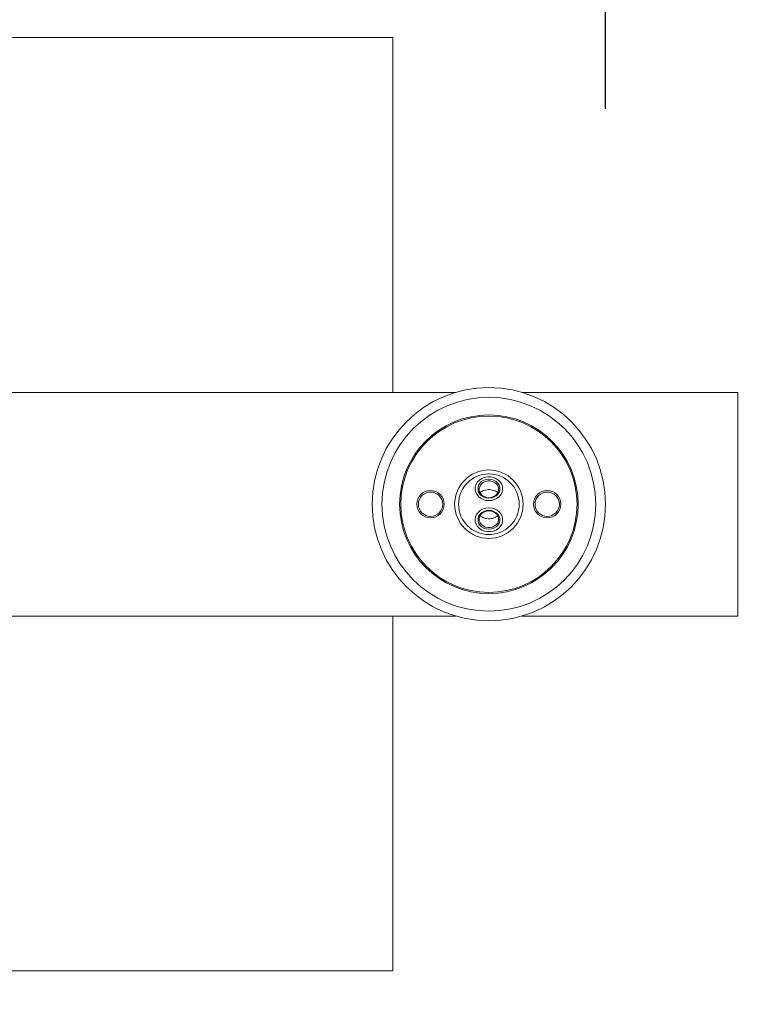
# Model space of a CAD drawing. Units: centimetres. Extents: x -7144 to 6396, y -205 to 316.
# Drawn here: x 51 to 75, y 51 to 83 of the extents above; entities that cross this region are included whole.
import ezdxf

# ---------------------------------------------------------------- set-up
doc = ezdxf.new("R2010")
doc.units = ezdxf.units.CM
doc.header["$MEASUREMENT"] = 0
doc.header["$PDMODE"] = 34
doc.header["$PDSIZE"] = -1
doc.linetypes.add('SLD-Solid', pattern=[0])
doc.layers.add('ENG PRODUCT TYP', color=5, linetype='Continuous')
doc.layers.add('FR PRODUCT TYP', color=6, linetype='Continuous')
doc.layers.add('SPRAY ZONE', color=7, linetype='Continuous', true_color=0x00a9c7, plot=False)
doc.styles.add('Vortex annotative', font='arial.ttf')
doc.dimstyles.new('Vortex PRODUCT', dxfattribs={"dimtxt": 0.125, "dimasz": 0.125, "dimexe": 0, "dimexo": 0, "dimgap": 0.125, "dimtad": 0, "dimtih": 1, "dimtoh": 1, "dimdec": 0, "dimzin": 12, "dimdsep": 46, "dimtxsty": 'Vortex annotative', "dimcen": 0, "dimadec": 0, "dimazin": 0, "dimtfac": 1, "dimtdec": 0, "dimtofl": 0, "dimtmove": 0, "dimatfit": 3, "dimfxl": 1, "dimfrac": 1, "dimtolj": 1, "dimtzin": 12, "dimlwd": 18, "dimarcsym": 0})

# ---------------------------------------------------------------- blocks, each defined once
blk = doc.blocks.new('*D99')
at = {"layer": 'Defpoints', "color": 0, "transparency": 16777216}
for p in [(70.4, 92.688), (70.4, 80.375), (-146.896, 77.157)]:
    blk.add_point(p, dxfattribs=at)
at = {"layer": 'ENG PRODUCT TYP', "color": 0, "lineweight": -2, "transparency": 16777216}
for p, q in [((-146.896, 77.157), (-146.896, 92.688)), ((70.4, 80.375), (70.4, 92.688))]:
    blk.add_line(p, q, dxfattribs=at)
at = {"layer": 'ENG PRODUCT TYP', "color": 0, "lineweight": 18, "transparency": 16777216}
for p, q in [((-145.396, 92.688), (-41.119, 92.688)), ((68.9, 92.688), (-32.026, 92.688))]:
    blk.add_line(p, q, dxfattribs=at)
at = {"layer": 'ENG PRODUCT TYP', "color": 0, "transparency": 16777216}
for points in [[(-145.396, 92.938), (-145.396, 92.438), (-146.896, 92.688)], [(68.9, 92.938), (68.9, 92.438), (70.4, 92.688)]]:
    blk.add_solid(points, dxfattribs=at)
at = {"layer": 'ENG PRODUCT TYP', "color": 0, "transparency": 16777216, "insert": (-36.573, 92.688), "char_height": 1.5, "attachment_point": 5, "style": 'Vortex annotative'}
blk.add_mtext('\\A1;217cm', dxfattribs=at)
blk = doc.blocks.new('*D101')
at = {"layer": 'Defpoints', "color": 0, "transparency": 16777216}
for p in [(70.4, 92.688), (70.4, 80.375), (-146.896, 77.157)]:
    blk.add_point(p, dxfattribs=at)
at = {"layer": 'FR PRODUCT TYP', "color": 0, "lineweight": -2, "transparency": 16777216}
for p, q in [((-146.896, 77.157), (-146.896, 92.688)), ((70.4, 80.375), (70.4, 92.688))]:
    blk.add_line(p, q, dxfattribs=at)
at = {"layer": 'FR PRODUCT TYP', "color": 0, "lineweight": 18, "transparency": 16777216}
for p, q in [((-145.396, 92.688), (-41.119, 92.688)), ((68.9, 92.688), (-32.026, 92.688))]:
    blk.add_line(p, q, dxfattribs=at)
at = {"layer": 'FR PRODUCT TYP', "color": 0, "transparency": 16777216}
for points in [[(-145.396, 92.938), (-145.396, 92.438), (-146.896, 92.688)], [(68.9, 92.938), (68.9, 92.438), (70.4, 92.688)]]:
    blk.add_solid(points, dxfattribs=at)
at = {"layer": 'FR PRODUCT TYP', "color": 0, "transparency": 16777216, "insert": (-36.573, 92.688), "char_height": 1.5, "attachment_point": 5, "style": 'Vortex annotative'}
blk.add_mtext('\\A1;217cm', dxfattribs=at)
blk = doc.blocks.new('*D57')
at = {"layer": 'Defpoints', "color": 0, "transparency": 16777216}
for p in [(67.428, 316.027), (148.691, 80.021), (-225.316, -48.76)]:
    blk.add_point(p, dxfattribs=at)
at = {"layer": 'SPRAY ZONE', "color": 0, "lineweight": -2, "transparency": 16777216}
for p, q in [((148.691, 80.021), (67.428, 316.027)), ((-225.316, -48.76), (-306.579, 187.245))]:
    blk.add_line(p, q, dxfattribs=at)
at = {"layer": 'SPRAY ZONE', "color": 0, "lineweight": 18, "transparency": 16777216}
for p, q in [((56.082, 312.12), (-97.414, 259.267)), ((-295.233, 191.152), (-141.737, 244.005))]:
    blk.add_line(p, q, dxfattribs=at)
at = {"layer": 'SPRAY ZONE', "color": 0, "transparency": 16777216}
for points in [[(55.431, 314.011), (56.733, 310.229), (67.428, 316.027)], [(-295.884, 193.043), (-294.582, 189.261), (-306.579, 187.245)]]:
    blk.add_solid(points, dxfattribs=at)
at = {"layer": 'SPRAY ZONE', "color": 0, "transparency": 16777216, "insert": (-119.576, 251.636), "char_height": 12, "attachment_point": 5, "style": 'Vortex annotative'}
blk.add_mtext('\\A1;396cm', dxfattribs=at)
blk = doc.blocks.new('*D58')
at = {"layer": 'Defpoints', "color": 0, "transparency": 16777216}
for p in [(-87.98, 159.875), (292.2, -31.911), (11.355, -128.614)]:
    blk.add_point(p, dxfattribs=at)
at = {"layer": 'SPRAY ZONE', "color": 0, "lineweight": -2, "transparency": 16777216}
for p, q in [((-87.98, 159.875), (192.865, 256.578)), ((11.355, -128.614), (292.2, -31.911))]:
    blk.add_line(p, q, dxfattribs=at)
at = {"layer": 'SPRAY ZONE', "color": 0, "lineweight": 18, "transparency": 16777216}
for p, q in [((196.772, 245.232), (239.905, 119.964)), ((288.293, -20.565), (245.16, 104.702))]:
    blk.add_line(p, q, dxfattribs=at)
at = {"layer": 'SPRAY ZONE', "color": 0, "transparency": 16777216}
for points in [[(198.663, 245.883), (194.881, 244.58), (192.865, 256.578)], [(290.184, -19.914), (286.402, -21.216), (292.2, -31.911)]]:
    blk.add_solid(points, dxfattribs=at)
at = {"layer": 'SPRAY ZONE', "color": 0, "transparency": 16777216, "insert": (242.532, 112.333), "char_height": 12, "attachment_point": 5, "style": 'Vortex annotative'}
blk.add_mtext('\\A1;305cm', dxfattribs=at)

msp = doc.modelspace()

# ---------------------------------------------------------------- linework, layer by layer
at = {"linetype": 'SLD-Solid', "lineweight": 18}
for p, q in [((32.972, 82.703), (63.453, 82.703)), ((63.453, 82.703), (32.972, 82.703)), ((63.453, 82.703), (63.453, 71.114)), ((63.453, 71.114), (63.453, 82.703)), ((63.453, 63.811), (63.453, 52.222)), ((63.453, 52.222), (63.453, 63.811)), ((32.972, 52.222), (63.453, 52.222)), ((32.972, 52.222), (63.453, 52.222))]:
    msp.add_line(p, q, dxfattribs=at)
at = {"linetype": 'SLD-Solid', "lineweight": 18, "flags": 128}
for points in [[(74.724, 71.113), (74.724, 71.103), (74.724, 71.074), (74.724, 71.024), (74.724, 70.955), (74.724, 70.867), (74.724, 70.76), (74.724, 70.635), (74.724, 70.493), (74.724, 70.335), (74.724, 70.16), (74.724, 69.971), (74.724, 69.769), (74.724, 69.553), (74.724, 69.327), (74.724, 69.09), (74.724, 68.844), (74.724, 68.59), (74.724, 68.331), (74.724, 68.067), (74.724, 67.799), (74.724, 67.53), (74.724, 67.26), (74.724, 66.991), (74.724, 66.725), (74.724, 66.463), (74.724, 66.206), (74.724, 65.957), (74.724, 65.715), (74.724, 65.483), (74.724, 65.262), (74.724, 65.053), (74.724, 64.857), (74.724, 64.675), (74.724, 64.508), (74.724, 64.358), (74.724, 64.224), (74.724, 64.109), (74.724, 64.011), (74.724, 63.932), (74.724, 63.873), (74.724, 63.833), (74.724, 63.813), (74.724, 63.811)], [(66.59, 67.58), (66.494, 67.589), (66.401, 67.616), (66.318, 67.66), (66.247, 67.718), (66.193, 67.788), (66.157, 67.866), (66.141, 67.949), (66.146, 68.033), (66.172, 68.114), (66.218, 68.189), (66.281, 68.253), (66.358, 68.304), (66.447, 68.34), (66.542, 68.358), (66.639, 68.358), (66.734, 68.34), (66.822, 68.304), (66.9, 68.253), (66.963, 68.189), (67.008, 68.114), (67.035, 68.033), (67.04, 67.949), (67.024, 67.866), (66.988, 67.788), (66.933, 67.718), (66.863, 67.66), (66.779, 67.616), (66.687, 67.589), (66.59, 67.58)], [(66.59, 67.661), (66.505, 67.67), (66.424, 67.696), (66.353, 67.739), (66.296, 67.794), (66.256, 67.86), (66.236, 67.933), (66.236, 68.007), (66.256, 68.08), (66.296, 68.146), (66.353, 68.202), (66.424, 68.244), (66.505, 68.271), (66.59, 68.28), (66.676, 68.271), (66.756, 68.244), (66.827, 68.202), (66.884, 68.146), (66.924, 68.08), (66.945, 68.007), (66.945, 67.933), (66.924, 67.86), (66.884, 67.794), (66.827, 67.739), (66.756, 67.696), (66.676, 67.67), (66.59, 67.661)], [(66.59, 67.675), (66.669, 67.684), (66.743, 67.709), (66.808, 67.75), (66.858, 67.803), (66.892, 67.865), (66.907, 67.933), (66.902, 68.002), (66.878, 68.067), (66.835, 68.126), (66.777, 68.173), (66.707, 68.206), (66.63, 68.223), (66.551, 68.223), (66.473, 68.206), (66.404, 68.173), (66.346, 68.126), (66.303, 68.067), (66.278, 68.002), (66.273, 67.933), (66.288, 67.865), (66.322, 67.803), (66.373, 67.75), (66.437, 67.709), (66.511, 67.684), (66.59, 67.675)], [(66.59, 67.344), (66.494, 67.335), (66.401, 67.308), (66.318, 67.265), (66.247, 67.207), (66.193, 67.137), (66.157, 67.058), (66.141, 66.975), (66.146, 66.891), (66.172, 66.81), (66.218, 66.735), (66.281, 66.671), (66.358, 66.62), (66.447, 66.585), (66.542, 66.567), (66.639, 66.567), (66.734, 66.585), (66.822, 66.62), (66.9, 66.671), (66.963, 66.735), (67.008, 66.81), (67.035, 66.891), (67.04, 66.975), (67.024, 67.058), (66.988, 67.137), (66.933, 67.207), (66.863, 67.265), (66.779, 67.308), (66.687, 67.335), (66.59, 67.344)], [(66.59, 67.264), (66.676, 67.255), (66.756, 67.228), (66.827, 67.186), (66.884, 67.13), (66.924, 67.064), (66.945, 66.991), (66.945, 66.917), (66.924, 66.844), (66.884, 66.778), (66.827, 66.723), (66.756, 66.68), (66.676, 66.654), (66.59, 66.645), (66.505, 66.654), (66.424, 66.68), (66.353, 66.723), (66.296, 66.778), (66.256, 66.844), (66.236, 66.917), (66.236, 66.991), (66.256, 67.064), (66.296, 67.13), (66.353, 67.186), (66.424, 67.228), (66.505, 67.255), (66.59, 67.264)], [(66.59, 67.249), (66.511, 67.24), (66.437, 67.215), (66.373, 67.174), (66.322, 67.121), (66.288, 67.059), (66.273, 66.991), (66.278, 66.922), (66.303, 66.857), (66.346, 66.799), (66.404, 66.752), (66.473, 66.718), (66.551, 66.701), (66.63, 66.701), (66.707, 66.718), (66.777, 66.752), (66.835, 66.799), (66.878, 66.857), (66.902, 66.922), (66.907, 66.991), (66.892, 67.059), (66.858, 67.121), (66.808, 67.174), (66.743, 67.215), (66.669, 67.24), (66.59, 67.249)]]:
    msp.add_lwpolyline(points, dxfattribs=at)
at = {"linetype": 'SLD-Solid', "lineweight": 18}
for centre, radius in [((66.59, 67.462), 3.81), ((66.59, 67.462), 3.492), ((66.59, 67.462), 2.916), ((66.59, 67.462), 2.88), ((66.59, 67.462), 1.118), ((66.59, 67.462), 0.991), ((64.685, 67.462), 0.448), ((64.685, 67.462), 0.397), ((68.495, 67.462), 0.448), ((68.495, 67.462), 0.397)]:
    msp.add_circle(centre, radius, dxfattribs=at)
for points in [[(65.502, 71.113), (29.579, 71.113)], [(74.724, 71.113), (67.679, 71.113)], [(29.579, 63.811), (65.502, 63.811)], [(67.679, 63.811), (74.724, 63.811)]]:
    msp.add_open_spline(points, degree=1, dxfattribs=at)
for points, knots in [([(66.889, 67.833), (66.878, 67.841), (66.858, 67.858), (66.794, 67.895), (66.712, 67.926), (66.616, 67.941), (66.517, 67.936), (66.425, 67.912), (66.354, 67.877), (66.311, 67.849), (66.297, 67.837), (66.291, 67.833)], [0, 0, 0, 0, 0.132913, 0.245998, 0.359222, 0.470183, 0.583973, 0.698588, 0.811152, 0.921676, 1, 1, 1, 1]), ([(66.889, 67.092), (66.878, 67.083), (66.858, 67.067), (66.794, 67.029), (66.712, 66.999), (66.616, 66.983), (66.517, 66.988), (66.425, 67.013), (66.354, 67.047), (66.311, 67.076), (66.297, 67.087), (66.291, 67.092)], [0, 0, 0, 0, 0.132915, 0.2459988, 0.3592212, 0.4701846, 0.5839728, 0.6985885, 0.8111527, 0.9216773, 1, 1, 1, 1])]:
    msp.add_open_spline(points, degree=3, knots=knots, dxfattribs=at)
at = {"layer": 'SPRAY ZONE', "extrusion": (0, 0, -1)}
msp.add_ellipse((-38.312, 15.631), major_axis=(-182.295, -77.589), ratio=0.769231, dxfattribs=at)

# ---------------------------------------------------------------- dimensions: what is measured, and where the dimension line sits
at = {"layer": 'ENG PRODUCT TYP'}
dim = msp.add_linear_dim(base=(70.4, 92.688), p1=(-146.896, 77.157), p2=(70.4, 80.375), dimstyle='Vortex PRODUCT', override={"dimscale": 0, "dimlfac": 1, "dimpost": 'cm', "dimtix": 0, "dimtofl": 0, "dimtmove": 0, "dimatfit": 1}, dxfattribs=at)
dim.commit()
dim.dimension.update_dxf_attribs({"geometry": '*D99', "text_midpoint": (-36.573, 92.688), "dimtype": 160})
at = {"layer": 'FR PRODUCT TYP'}
dim = msp.add_linear_dim(base=(70.4, 92.688), p1=(-146.896, 77.157), p2=(70.4, 80.375), dimstyle='Vortex PRODUCT', override={"dimscale": 0, "dimlfac": 1, "dimpost": 'cm', "dimtix": 0, "dimtofl": 0, "dimtmove": 0, "dimatfit": 1}, dxfattribs=at)
dim.commit()
dim.dimension.update_dxf_attribs({"geometry": '*D101', "text_midpoint": (-36.573, 92.688), "dimtype": 160})
at = {"layer": 'SPRAY ZONE'}
for p1, p2, distance, picture, middle in [((-225.316, -48.76), (148.691, 80.021), 249.604, '*D57', (-119.576, 251.636)), ((-87.98, 159.875), (11.355, -128.614), 297.027, '*D58', (242.532, 112.333))]:
    dim = msp.add_aligned_dim(p1=p1, p2=p2, distance=distance, dimstyle='Vortex PRODUCT', override={"dimscale": 12, "dimtxt": 1, "dimasz": 1, "dimpost": 'cm', "dimtix": 0, "dimtofl": 0, "dimtmove": 0, "dimatfit": 3}, dxfattribs=at)
    dim.commit()
    dim.dimension.update_dxf_attribs({"geometry": picture, "text_midpoint": middle})

doc.saveas('drawing.dxf')
